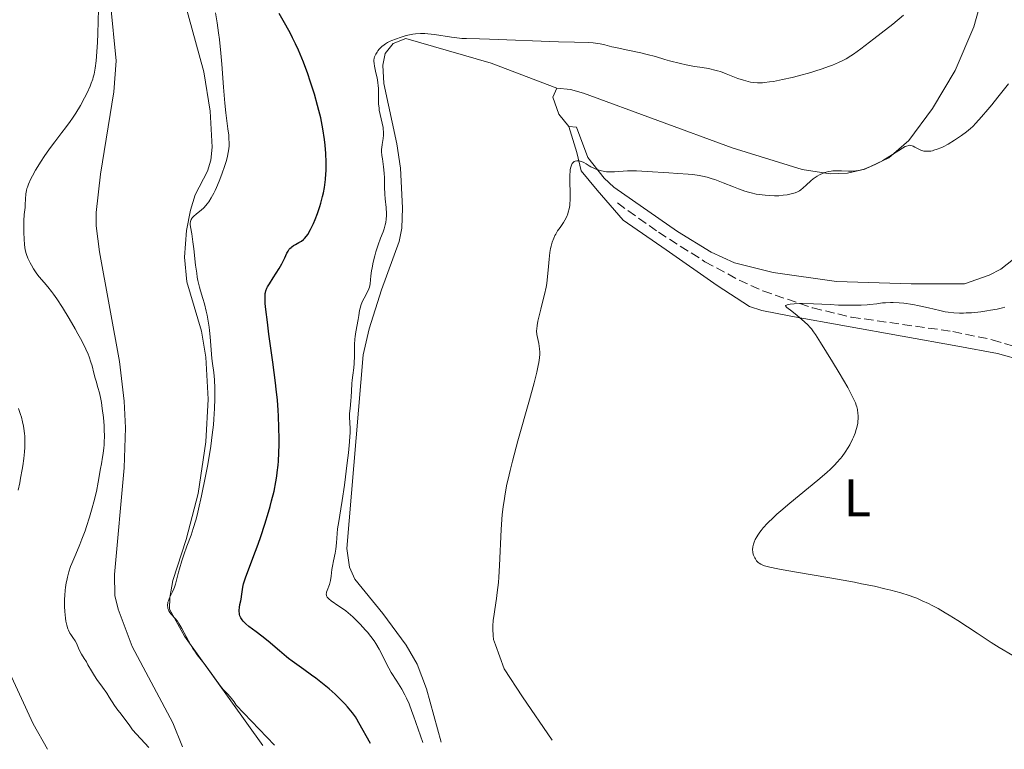
# Model space of a CAD drawing. Units: metres. Extents: x 625748 to 629234, y 4660157 to 4662532.
# Drawn here: x 628178 to 628363, y 4660200 to 4660337 of the extents above; entities that cross this region are included whole.
import ezdxf
from ezdxf.enums import TextEntityAlignment as Align

# ---------------------------------------------------------------- set-up
doc = ezdxf.new("R2010")
doc.units = ezdxf.units.M
doc.header["$MEASUREMENT"] = 0
doc.linetypes.add('DGN Style 3', pattern=[2.435891, 1.739922, -0.695969])
for name, color, linetype, lineweight in [('Barranco lineal', 142, 'DGN Style 3', 13), ('Curva de nivel directora', 30, 'Continuous', 30), ('Curva de nivel intermedia', 30, 'Continuous', 0), ('Etiqueta de uso rústico', 92, 'Continuous', 0), ('Línea de cambio de uso (parcela vista)', 92, 'Continuous', 0)]:
    doc.layers.add(name, color=color, linetype=linetype, lineweight=lineweight)
doc.styles.add('Style-Arial', font='arial.ttf')

msp = doc.modelspace()

# ---------------------------------------------------------------- linework, layer by layer
at = {"layer": 'Barranco lineal', "color": 142, "linetype": 'DGN Style 3', "lineweight": 13}
msp.add_polyline3d([(628290.37, 4660302.71, 388.03), (628298.09, 4660297.21, 387.38), (628306.85, 4660291.66, 386.64), (628313.26, 4660288.21, 385.88), (628317.76, 4660286.16, 385.17), (628327.13, 4660282.95, 383.86), (628334.39, 4660281.22, 383.13), (628353.49, 4660278.53, 382.09), (628360.88, 4660276.99, 381.83), (628365.66, 4660275.55, 382.06), (628369.36, 4660273.81, 381.91), (628371.43, 4660272.44, 381.66), (628374.71, 4660269.71, 381.11), (628378.34, 4660266.68, 379.92), (628380.25, 4660266.35, 379.21), (628382.64, 4660266.95, 378.88), (628387.19, 4660268.69, 378.61), (628389.72, 4660270.09, 378.49), (628393.52, 4660273.43, 378.37), (628395.81, 4660276.51, 378.25), (628406.94, 4660294.7, 377.3)], dxfattribs=at)
at = {"layer": 'Curva de nivel directora', "color": 30, "linetype": 'Continuous', "lineweight": 30, "elevation": 400, "flags": 128}
for points in [[(628232.62, 4660297.7), (628233.19, 4660298.88), (628233.5, 4660299.58), (628233.96, 4660300.74), (628234.39, 4660302.02), (628234.6, 4660302.69), (628234.92, 4660303.95), (628235.06, 4660304.6), (628235.24, 4660305.6), (628235.45, 4660307.15), (628235.54, 4660308.21), (628235.57, 4660308.74), (628235.6, 4660309.55), (628235.6, 4660310.37), (628235.54, 4660312), (628235.4, 4660313.61), (628235.27, 4660314.66), (628234.96, 4660316.66), (628234.7, 4660318.06), (628234.55, 4660318.74), (628234.22, 4660320.11), (628233.97, 4660321.07), (628233.36, 4660323.17), (628232.59, 4660325.65), (628232.13, 4660327.01), (628231.32, 4660329.18), (628230.71, 4660330.69), (628230.37, 4660331.46), (628229.83, 4660332.63), (628229.25, 4660333.81), (628228.84, 4660334.6), (628228, 4660336.16), (628226.73, 4660338.39)], [(628243.89, 4660201.01), (628241.74, 4660204.89), (628241.34, 4660205.58), (628241.07, 4660206), (628240.52, 4660206.77), (628239.93, 4660207.53), (628239.61, 4660207.91), (628239.1, 4660208.48), (628238.24, 4660209.37), (628237.26, 4660210.29), (628236.72, 4660210.78), (628236.14, 4660211.27), (628234.91, 4660212.29), (628233.65, 4660213.28), (628232.84, 4660213.89), (628231.39, 4660214.95), (628229.18, 4660216.48), (628228.51, 4660216.99), (628228.13, 4660217.29), (628226.78, 4660218.45), (628224.64, 4660220.28), (628223.5, 4660221.18), (628222.39, 4660222.01), (628221.03, 4660223.03), (628220.45, 4660223.52), (628219.97, 4660224.01), (628219.77, 4660224.26), (628219.52, 4660224.64), (628219.36, 4660225.02), (628219.29, 4660225.29), (628219.25, 4660225.46), (628219.22, 4660225.82), (628219.22, 4660226.09), (628219.26, 4660226.62), (628219.35, 4660227.14), (628219.5, 4660227.82), (628219.57, 4660228.14), (628219.73, 4660229.13), (628219.9, 4660230.39), (628220.04, 4660231.05), (628220.14, 4660231.4), (628220.41, 4660232.18), (628221.81, 4660235.89), (628222.76, 4660238.51), (628223.27, 4660239.98), (628224.03, 4660242.28), (628224.73, 4660244.54), (628225.05, 4660245.62), (628225.32, 4660246.64), (628225.77, 4660248.51), (628226.11, 4660250.22), (628226.28, 4660251.3), (628226.37, 4660252), (628226.52, 4660253.39), (628226.58, 4660254.16), (628226.67, 4660255.72), (628226.71, 4660257.29), (628226.72, 4660258.34), (628226.7, 4660260.44), (628226.62, 4660262.6), (628226.55, 4660263.74), (628226.4, 4660265.59), (628226.19, 4660267.68), (628226.06, 4660268.84), (628225.55, 4660272.75), (628224.82, 4660278.04), (628224.52, 4660280.27), (628224.22, 4660282.69), (628224.12, 4660283.79), (628224.08, 4660284.36), (628224.08, 4660285.21), (628224.13, 4660285.66), (628224.16, 4660285.87), (628224.24, 4660286.18), (628224.43, 4660286.66), (628224.56, 4660286.93), (628224.91, 4660287.52), (628225.63, 4660288.65), (628226.75, 4660290.37), (628227.24, 4660291.23), (628227.45, 4660291.63), (628227.8, 4660292.39), (628228.21, 4660293.27), (628228.41, 4660293.65), (628228.64, 4660293.99), (628228.77, 4660294.14), (628228.97, 4660294.35), (628229.12, 4660294.47), (628229.44, 4660294.7), (628229.78, 4660294.9), (628230.45, 4660295.26), (628230.93, 4660295.54), (628231.34, 4660295.85), (628231.52, 4660296.03), (628231.88, 4660296.46), (628232.11, 4660296.81), (628232.62, 4660297.7)]]:
    msp.add_lwpolyline(points, dxfattribs=at)
at = {"layer": 'Curva de nivel intermedia', "color": 30, "linetype": 'Continuous', "lineweight": 0, "flags": 128}
for points, elevation in [([(628178.69, 4660297.87), (628178.71, 4660299.33), (628178.79, 4660300.55), (628178.93, 4660301.85), (628178.98, 4660302.4), (628179.1, 4660304.46), (628179.19, 4660305.04), (628179.28, 4660305.43), (628179.36, 4660305.69), (628179.56, 4660306.25), (628180, 4660307.23), (628180.3, 4660307.82), (628180.89, 4660308.86), (628181.93, 4660310.56), (628182.54, 4660311.48), (628183.52, 4660312.88), (628184.52, 4660314.22), (628185.87, 4660315.97), (628186.54, 4660316.86), (628187.41, 4660318.06), (628187.84, 4660318.68), (628188.46, 4660319.62), (628189.34, 4660321.05), (628190.13, 4660322.49), (628190.61, 4660323.44), (628191.15, 4660324.66), (628191.38, 4660325.24), (628191.65, 4660325.99), (628191.77, 4660326.37), (628191.92, 4660326.98), (628192.12, 4660328.06), (628192.29, 4660329.43), (628192.37, 4660330.27), (628192.55, 4660332.99), (628192.62, 4660334.53), (628192.7, 4660336.91), (628192.73, 4660339.21)], 410), ([(628214.44, 4660304.58), (628214.69, 4660305.09), (628214.95, 4660305.64), (628215.46, 4660306.84), (628215.95, 4660308.11), (628216.52, 4660309.77), (628216.76, 4660310.54), (628217.01, 4660311.46), (628217.11, 4660311.89), (628217.22, 4660312.5), (628217.31, 4660313.42), (628217.33, 4660313.89), (628217.29, 4660314.9), (628217.25, 4660315.45), (628217.11, 4660316.69), (628216.73, 4660319.68), (628216.53, 4660321.47), (628216.25, 4660324.5), (628215.92, 4660328.81), (628215.74, 4660330.89), (628215.5, 4660333.48), (628215.35, 4660334.72), (628215.08, 4660336.59), (628214.75, 4660338.52)], 405), ([(628318.07, 4660325.37), (628318.98, 4660325.48), (628319.75, 4660325.6), (628321.43, 4660325.93), (628323.23, 4660326.34), (628324.45, 4660326.64), (628326.75, 4660327.27), (628327.52, 4660327.5), (628328.92, 4660327.95), (628330.11, 4660328.37), (628330.81, 4660328.64), (628331.98, 4660329.12), (628332.93, 4660329.56), (628333.41, 4660329.83), (628334.27, 4660330.38), (628334.8, 4660330.74), (628336.14, 4660331.72), (628338.6, 4660333.57), (628340.01, 4660334.66), (628342.16, 4660336.37), (628344.18, 4660338.03)], 395), ([(628246.86, 4660299.64), (628246.9, 4660300.33), (628246.9, 4660300.68), (628246.84, 4660301.83), (628246.69, 4660303.49), (628246.62, 4660304.35), (628246.58, 4660305.67), (628246.54, 4660307.43), (628246.49, 4660308.29), (628246.37, 4660309.53), (628246.17, 4660311.01), (628246.08, 4660311.63), (628246.02, 4660312.4), (628246.01, 4660312.84), (628246.03, 4660313.13), (628246.1, 4660313.74), (628246.28, 4660314.83), (628246.34, 4660315.47), (628246.35, 4660316.17), (628246.32, 4660316.53), (628246.28, 4660316.91), (628246.12, 4660317.7), (628245.73, 4660319.34), (628245.57, 4660320.15), (628245.52, 4660320.55), (628245.45, 4660321.34), (628245.44, 4660322.09), (628245.44, 4660323.04), (628245.44, 4660323.49), (628245.42, 4660324.34), (628245.39, 4660324.75), (628245.32, 4660325.35), (628245.17, 4660326.27), (628244.95, 4660327.23), (628244.67, 4660328.45), (628244.58, 4660328.97), (628244.54, 4660329.41), (628244.54, 4660329.6), (628244.6, 4660329.97), (628244.67, 4660330.2), (628244.91, 4660330.71), (628245.15, 4660331.1), (628245.3, 4660331.31), (628245.56, 4660331.64), (628245.89, 4660331.98), (628246.07, 4660332.15), (628246.5, 4660332.48), (628246.74, 4660332.65), (628247.14, 4660332.89), (628247.59, 4660333.13), (628247.92, 4660333.28), (628248.61, 4660333.56), (628249.72, 4660333.93), (628250.47, 4660334.14), (628250.97, 4660334.26), (628251.91, 4660334.45), (628252.4, 4660334.52), (628253.3, 4660334.6), (628254.16, 4660334.59), (628254.73, 4660334.55), (628255.96, 4660334.4), (628259.17, 4660333.9), (628260.68, 4660333.72), (628261.12, 4660333.68), (628262.01, 4660333.64), (628264.41, 4660333.61), (628266.32, 4660333.56), (628279.26, 4660333.03), (628282.3, 4660332.96), (628284.88, 4660332.91), (628285.82, 4660332.84), (628286.27, 4660332.79), (628287.13, 4660332.64), (628288.03, 4660332.44), (628289.35, 4660332.12), (628290.1, 4660331.94), (628292.04, 4660331.52), (628294.77, 4660330.94), (628296, 4660330.65), (628297.55, 4660330.25), (628299.3, 4660329.72), (628300.2, 4660329.46), (628302.23, 4660328.93), (628303.3, 4660328.69), (628304.87, 4660328.39), (628305.85, 4660328.24), (628307.11, 4660328.06), (628307.74, 4660327.95), (628308.72, 4660327.73), (628309.22, 4660327.59), (628309.75, 4660327.42), (628310.84, 4660327.03), (628313.05, 4660326.16), (628314.09, 4660325.79), (628314.96, 4660325.55), (628315.39, 4660325.45), (628316.03, 4660325.36), (628316.72, 4660325.31), (628317.08, 4660325.31), (628317.66, 4660325.34), (628318.07, 4660325.37)], 395), ([(628356.83, 4660316.75), (628357.22, 4660317.11), (628357.82, 4660317.71), (628358.89, 4660318.89), (628360.09, 4660320.31), (628360.79, 4660321.16), (628361.95, 4660322.6), (628363.92, 4660325.13)], 390), ([(628283.6, 4660310.52), (628284.05, 4660310.32), (628284.5, 4660310.07), (628285.09, 4660309.71), (628285.38, 4660309.54), (628286.04, 4660309.2), (628286.48, 4660309.02), (628286.78, 4660308.92), (628287.38, 4660308.75), (628288.01, 4660308.64), (628288.34, 4660308.6), (628288.88, 4660308.56), (628289.8, 4660308.57), (628292.3, 4660308.73), (628293.38, 4660308.75), (628293.97, 4660308.75), (628295.96, 4660308.66), (628300.05, 4660308.36), (628301.74, 4660308.27), (628303.66, 4660308.15), (628304.55, 4660308.06), (628305.74, 4660307.89), (628306.35, 4660307.77), (628307.27, 4660307.54), (628308.23, 4660307.26), (628308.72, 4660307.1), (628310.25, 4660306.53), (628312.24, 4660305.72), (628313.14, 4660305.36), (628314.32, 4660304.94), (628315.04, 4660304.72), (628315.51, 4660304.6), (628316.49, 4660304.4), (628317.58, 4660304.23), (628318.15, 4660304.17), (628319.02, 4660304.09), (628319.9, 4660304.06), (628320.34, 4660304.06), (628320.76, 4660304.08), (628321.57, 4660304.15), (628322.33, 4660304.26), (628322.79, 4660304.35), (628323.59, 4660304.55), (628323.84, 4660304.64), (628324.28, 4660304.82), (628324.66, 4660305.02), (628324.89, 4660305.18), (628325.34, 4660305.55), (628325.91, 4660306.08), (628326.76, 4660306.85), (628327.21, 4660307.23), (628327.93, 4660307.73), (628328.42, 4660308.02), (628329.07, 4660308.32), (628329.38, 4660308.44), (628329.62, 4660308.52), (628330.09, 4660308.64), (628330.56, 4660308.71), (628330.9, 4660308.74), (628331.63, 4660308.76), (628332.56, 4660308.74), (628333.86, 4660308.69), (628334.45, 4660308.68), (628335.23, 4660308.73), (628335.71, 4660308.8), (628336.04, 4660308.88), (628336.78, 4660309.1), (628337.67, 4660309.43), (628338.17, 4660309.63), (628338.98, 4660310), (628339.84, 4660310.43), (628340.28, 4660310.68), (628341.62, 4660311.5), (628343.29, 4660312.59), (628343.98, 4660313.02), (628344.53, 4660313.32), (628344.77, 4660313.42), (628345.17, 4660313.54), (628345.4, 4660313.56), (628345.55, 4660313.55), (628345.83, 4660313.48), (628346, 4660313.41), (628346.33, 4660313.23), (628347.06, 4660312.81), (628347.46, 4660312.62), (628347.84, 4660312.51), (628348.04, 4660312.47), (628348.34, 4660312.43), (628348.83, 4660312.43), (628349.36, 4660312.49), (628349.64, 4660312.55), (628349.93, 4660312.62), (628350.54, 4660312.82), (628351.19, 4660313.08), (628351.64, 4660313.29), (628352.62, 4660313.8), (628353.79, 4660314.51), (628354.57, 4660315.03), (628355.08, 4660315.38), (628356.02, 4660316.08), (628356.83, 4660316.75)], 390), ([(628278.09, 4660201.63), (628272.52, 4660209.79), (628269.07, 4660215.06), (628267.44, 4660219.58), (628267.07, 4660220.55), (628266.99, 4660221.35), (628266.94, 4660222.49), (628266.94, 4660223.06), (628267.02, 4660224.24), (628267.1, 4660224.87), (628267.29, 4660226.23), (628267.62, 4660228.29), (628267.78, 4660229.43), (628268, 4660231.31), (628268.08, 4660232.33), (628268.22, 4660234.48), (628268.52, 4660241.24), (628268.64, 4660243.14), (628268.72, 4660244.09), (628268.88, 4660245.56), (628269.1, 4660247.13), (628269.24, 4660247.96), (628269.59, 4660249.77), (628269.81, 4660250.76), (628270.18, 4660252.36), (628270.62, 4660254.11), (628271.65, 4660257.94), (628273.83, 4660265.65), (628274.7, 4660268.85), (628275.03, 4660270.15), (628275.21, 4660270.9), (628275.48, 4660272.16), (628275.57, 4660272.69), (628275.7, 4660273.56), (628275.75, 4660274.25), (628275.75, 4660274.63), (628275.7, 4660275.28), (628275.56, 4660276.26), (628275.33, 4660277.43), (628275.24, 4660277.97), (628275.18, 4660278.66), (628275.19, 4660279.03), (628275.25, 4660279.68), (628275.39, 4660280.47), (628275.5, 4660280.95), (628275.95, 4660282.71), (628276.43, 4660284.54), (628276.66, 4660285.49), (628276.96, 4660286.89), (628277.07, 4660287.57), (628277.25, 4660288.85), (628277.37, 4660290.04), (628277.48, 4660291.47), (628277.54, 4660292.12), (628277.68, 4660293.39), (628277.81, 4660294.12), (628277.9, 4660294.56), (628278.11, 4660295.35), (628278.39, 4660296.11), (628278.61, 4660296.57), (628278.77, 4660296.86), (628279.12, 4660297.44), (628279.59, 4660298.11), (628280.22, 4660299.03), (628280.5, 4660299.49), (628280.85, 4660300.18), (628281.03, 4660300.65), (628281.13, 4660300.96), (628281.29, 4660301.59), (628281.41, 4660302.25), (628281.44, 4660302.62), (628281.48, 4660303.26), (628281.47, 4660304.52), (628281.41, 4660306.8), (628281.42, 4660307.97), (628281.47, 4660308.69), (628281.51, 4660309.01), (628281.59, 4660309.45), (628281.71, 4660309.81), (628281.81, 4660310), (628281.88, 4660310.12), (628282.03, 4660310.31), (628282.16, 4660310.43), (628282.25, 4660310.49), (628282.44, 4660310.58), (628282.74, 4660310.65), (628282.94, 4660310.66), (628283.08, 4660310.65), (628283.36, 4660310.59), (628283.6, 4660310.52)], 390), ([(628225.83, 4660200.68), (628218.63, 4660208.24), (628218.24, 4660208.84), (628217.99, 4660209.18), (628217.52, 4660209.78), (628217.01, 4660210.33), (628216.23, 4660211.19), (628215.73, 4660211.82), (628212.8, 4660215.82), (628211.33, 4660217.66), (628210.85, 4660218.36), (628210.58, 4660218.78), (628209.69, 4660220.35), (628208.43, 4660222.65), (628207.85, 4660223.61), (628207.59, 4660224), (628207.13, 4660224.6), (628206.43, 4660225.36), (628206.17, 4660225.67), (628205.98, 4660225.98), (628205.9, 4660226.15), (628205.81, 4660226.42), (628205.76, 4660226.71), (628205.74, 4660226.87), (628205.75, 4660227.18), (628205.77, 4660227.35), (628205.82, 4660227.6), (628205.9, 4660227.86), (628206.11, 4660228.4), (628206.67, 4660229.54), (628206.93, 4660230.12), (628207.04, 4660230.41), (628207.23, 4660231.01), (628207.8, 4660233.25), (628207.98, 4660233.9), (628208.42, 4660235.35), (628208.79, 4660236.48), (628209.37, 4660238.13), (628210.15, 4660240.19), (628210.57, 4660241.43), (628211.04, 4660243.01), (628211.29, 4660243.97), (628211.56, 4660245.07), (628212.13, 4660247.58), (628212.88, 4660251.29), (628213.23, 4660253.16), (628213.69, 4660255.79), (628213.87, 4660256.98), (628214.16, 4660259.11), (628214.36, 4660260.95), (628214.46, 4660262.06), (628214.58, 4660264.05), (628214.64, 4660265.86), (628214.65, 4660266.7), (628214.64, 4660267.87), (628214.57, 4660269.44), (628214.43, 4660270.79), (628214.2, 4660272.51), (628214.09, 4660273.46), (628213.95, 4660275.1), (628213.77, 4660277.52), (628213.64, 4660278.74), (628213.57, 4660279.33), (628213.39, 4660280.5), (628213.18, 4660281.62), (628213.02, 4660282.35), (628212.66, 4660283.75), (628212.36, 4660284.76), (628211.95, 4660286.15), (628211.75, 4660286.89), (628211.46, 4660288.1), (628211.34, 4660288.77), (628211.22, 4660289.48), (628211.02, 4660291.01), (628210.68, 4660294.06), (628210.52, 4660295.38), (628210.28, 4660296.89), (628210.03, 4660298.2), (628209.98, 4660298.66), (628209.98, 4660298.87), (628210.03, 4660299.24), (628210.16, 4660299.58), (628210.29, 4660299.78), (628210.39, 4660299.92), (628210.64, 4660300.18), (628211.19, 4660300.64), (628212.08, 4660301.36), (628212.55, 4660301.8), (628212.96, 4660302.26), (628213.17, 4660302.52), (628213.48, 4660302.95), (628213.96, 4660303.69), (628214.44, 4660304.58)], 405), ([(628253.78, 4660201.19), (628251.99, 4660206.22), (628251.72, 4660207.04), (628251.21, 4660208.44), (628250.72, 4660209.56), (628250.41, 4660210.19), (628249.82, 4660211.24), (628248.9, 4660212.73), (628247.83, 4660214.39), (628247.36, 4660215.17), (628246.74, 4660216.35), (628245.97, 4660217.96), (628245.56, 4660218.76), (628244.93, 4660219.81), (628244.58, 4660220.34), (628244, 4660221.14), (628243.35, 4660221.95), (628243, 4660222.36), (628241.98, 4660223.48), (628241.43, 4660224.04), (628240.57, 4660224.84), (628239.69, 4660225.59), (628239.25, 4660225.94), (628238.82, 4660226.27), (628237.97, 4660226.86), (628236.55, 4660227.84), (628236.06, 4660228.24), (628235.88, 4660228.43), (628235.79, 4660228.56), (628235.67, 4660228.79), (628235.63, 4660228.91), (628235.6, 4660229.13), (628235.62, 4660229.35), (628235.65, 4660229.5), (628235.75, 4660229.8), (628236.21, 4660230.95), (628236.36, 4660231.41), (628236.42, 4660231.66), (628236.54, 4660232.48), (628236.67, 4660233.72), (628236.76, 4660234.38), (628236.96, 4660235.38), (628237.27, 4660236.8), (628237.4, 4660237.56), (628237.53, 4660238.77), (628237.66, 4660240.49), (628237.74, 4660241.38), (628237.94, 4660242.78), (628238.34, 4660245.14), (628238.58, 4660246.71), (628239, 4660249.63), (628239.54, 4660253.82), (628239.76, 4660255.67), (628239.97, 4660257.78), (628240.04, 4660258.82), (628240.07, 4660259.4), (628240.07, 4660260.36), (628240.04, 4660261.29), (628239.99, 4660262.47), (628239.99, 4660263.08), (628240.07, 4660264.07), (628240.22, 4660265.5), (628240.29, 4660266.24), (628240.36, 4660267.33), (628240.43, 4660268.73), (628240.49, 4660269.39), (628240.61, 4660270.33), (628240.78, 4660271.68), (628240.84, 4660272.49), (628240.88, 4660273.94), (628240.92, 4660276.07), (628240.98, 4660277.09), (628241.03, 4660277.57), (628241.15, 4660278.46), (628241.6, 4660280.78), (628241.72, 4660281.51), (628241.88, 4660282.45), (628241.98, 4660282.91), (628242.16, 4660283.58), (628242.28, 4660283.9), (628242.41, 4660284.21), (628242.73, 4660284.81), (628243.37, 4660285.98), (628243.62, 4660286.57), (628243.71, 4660286.87), (628243.83, 4660287.52), (628244, 4660289.03), (628244.12, 4660289.96), (628244.22, 4660290.48), (628244.45, 4660291.59), (628244.74, 4660292.74), (628244.95, 4660293.5), (628245.37, 4660294.86), (628245.81, 4660296.06), (628246.3, 4660297.28), (628246.49, 4660297.84), (628246.7, 4660298.6), (628246.78, 4660299.01), (628246.86, 4660299.64)], 395), ([(628202.21, 4660200.26), (628199.17, 4660203.59), (628198.49, 4660204.54), (628196.73, 4660206.81), (628196.38, 4660207.29), (628195.77, 4660208.17), (628194.77, 4660209.74), (628194.29, 4660210.48), (628193.51, 4660211.59), (628192.45, 4660213.02), (628191.98, 4660213.71), (628191.4, 4660214.68), (628190.77, 4660215.83), (628190.48, 4660216.34), (628190.06, 4660217.01), (628189.53, 4660217.84), (628189.3, 4660218.27), (628188.98, 4660218.96), (628188.58, 4660219.91), (628188.35, 4660220.35), (628187.94, 4660220.95), (628187.55, 4660221.49), (628187.36, 4660221.79), (628187.1, 4660222.31), (628186.98, 4660222.61), (628186.77, 4660223.28), (628186.61, 4660224.05), (628186.52, 4660224.6), (628186.4, 4660225.82), (628186.36, 4660226.8), (628186.38, 4660228.16), (628186.41, 4660228.85), (628186.5, 4660229.87), (628186.56, 4660230.37), (628186.68, 4660231.23), (628186.76, 4660231.66), (628186.9, 4660232.3), (628187.17, 4660233.28), (628187.51, 4660234.31), (628187.72, 4660234.85), (628188.46, 4660236.64), (628189.23, 4660238.45), (628189.63, 4660239.43), (628190.23, 4660241.02), (628190.52, 4660241.86), (628191.08, 4660243.6), (628191.57, 4660245.33), (628191.87, 4660246.45), (628192.35, 4660248.43), (628192.7, 4660250.15), (628193.12, 4660252.74), (628193.28, 4660253.62), (628193.5, 4660254.89), (628193.61, 4660255.56), (628193.74, 4660256.61), (628193.79, 4660257.16), (628193.82, 4660257.71), (628193.86, 4660258.85), (628193.84, 4660260.01), (628193.8, 4660260.8), (628193.68, 4660262.36), (628193.46, 4660264.07), (628193.29, 4660265.14), (628193.17, 4660265.8), (628192.92, 4660266.98), (628192.65, 4660268.02), (628192.3, 4660269.17), (628192.14, 4660269.74), (628191.89, 4660270.68), (628191.54, 4660272.06), (628191.33, 4660272.78), (628190.99, 4660273.76), (628190.78, 4660274.29), (628190.38, 4660275.18), (628189.58, 4660276.79), (628188.87, 4660278.1), (628188.34, 4660279.05), (628187.22, 4660280.99), (628185.98, 4660283.02), (628184.92, 4660284.65), (628184.31, 4660285.53), (628183.93, 4660286.03), (628183.23, 4660286.91), (628182.51, 4660287.74), (628181.61, 4660288.79), (628181.17, 4660289.36), (628180.54, 4660290.33), (628180.14, 4660291.02), (628179.9, 4660291.47), (628179.48, 4660292.31), (628179.18, 4660293.04), (628179.07, 4660293.4), (628178.94, 4660293.96), (628178.89, 4660294.27), (628178.8, 4660294.99), (628178.74, 4660295.87), (628178.7, 4660297.19), (628178.69, 4660297.87)], 410), ([(628325.6, 4660280.33), (628324.19, 4660281.55), (628323.19, 4660282.36), (628322.26, 4660283.03), (628322.03, 4660283.23), (628321.99, 4660283.34), (628322.06, 4660283.45), (628322.31, 4660283.56), (628322.51, 4660283.6), (628322.89, 4660283.66), (628323.64, 4660283.73), (628324.63, 4660283.77), (628325.2, 4660283.77), (628327.25, 4660283.72), (628330.38, 4660283.58), (628331.96, 4660283.51), (628333.97, 4660283.47), (628334.91, 4660283.47), (628336.21, 4660283.49), (628337.36, 4660283.55), (628337.88, 4660283.59), (628339.2, 4660283.75), (628340.27, 4660283.9), (628340.82, 4660283.95), (628341.74, 4660283.99), (628342.26, 4660283.98), (628343.41, 4660283.91), (628344.23, 4660283.83), (628345.93, 4660283.6), (628347.17, 4660283.38), (628348.89, 4660282.98), (628351.02, 4660282.45), (628352.06, 4660282.24), (628352.58, 4660282.16), (628353.65, 4660282.05), (628354.75, 4660282), (628355.49, 4660282), (628355.99, 4660282.01), (628357, 4660282.06), (628357.59, 4660282.12), (628358.75, 4660282.25), (628359.87, 4660282.41), (628360.58, 4660282.53), (628361.83, 4660282.76), (628362.82, 4660283), (628363.25, 4660283.13)], 385), ([(628364.77, 4660217.56), (628362.21, 4660219.08), (628360.68, 4660220.03), (628358.06, 4660221.74), (628354.41, 4660224.12), (628352.76, 4660225.17), (628352.02, 4660225.62), (628350.7, 4660226.38), (628349.57, 4660226.99), (628348.91, 4660227.32), (628347.73, 4660227.87), (628346.68, 4660228.33), (628346.15, 4660228.55), (628345.29, 4660228.86), (628343.7, 4660229.36), (628341.84, 4660229.86), (628340.7, 4660230.13), (628338.71, 4660230.58), (628336.31, 4660231.07), (628334.95, 4660231.33), (628330.31, 4660232.15), (628324.07, 4660233.22), (628321.54, 4660233.67), (628320.54, 4660233.86), (628319.03, 4660234.18), (628318.05, 4660234.45), (628317.61, 4660234.61), (628317.38, 4660234.72), (628317.04, 4660234.95), (628316.87, 4660235.09), (628316.57, 4660235.4), (628316.33, 4660235.73), (628316.2, 4660235.95), (628315.99, 4660236.41), (628315.86, 4660236.85), (628315.83, 4660237.07), (628315.81, 4660237.42), (628315.87, 4660237.98), (628316, 4660238.54), (628316.1, 4660238.86), (628316.31, 4660239.37), (628316.6, 4660239.92), (628316.78, 4660240.22), (628317.17, 4660240.79), (628317.4, 4660241.1), (628317.82, 4660241.61), (628318.64, 4660242.48), (628319.73, 4660243.53), (628320.39, 4660244.13), (628321.14, 4660244.79), (628322.83, 4660246.22), (628328.06, 4660250.56), (628329.77, 4660252.02), (628330.45, 4660252.63), (628331.3, 4660253.46), (628331.67, 4660253.85), (628332.34, 4660254.63), (628332.65, 4660255.03), (628333.24, 4660255.85), (628333.77, 4660256.68), (628334.08, 4660257.23), (628334.63, 4660258.29), (628334.8, 4660258.67), (628335.09, 4660259.38), (628335.31, 4660260.06), (628335.42, 4660260.49), (628335.58, 4660261.3), (628335.62, 4660261.6), (628335.66, 4660262.17), (628335.65, 4660262.73), (628335.63, 4660263.1), (628335.52, 4660263.85), (628335.4, 4660264.36), (628335.32, 4660264.64), (628335.14, 4660265.12), (628334.74, 4660266.01), (628334.12, 4660267.21), (628333.7, 4660267.96), (628332.07, 4660270.75), (628330.82, 4660272.81), (628328.58, 4660276.45), (628327.63, 4660277.96), (628327.29, 4660278.47), (628326.86, 4660279.05), (628326.65, 4660279.29), (628326.19, 4660279.77), (628325.6, 4660280.33)], 385), ([(628177.62, 4660248.7), (628177.93, 4660250.08), (628178.1, 4660250.94), (628178.4, 4660252.53), (628178.52, 4660253.27), (628178.71, 4660254.65), (628178.83, 4660255.9), (628178.88, 4660256.67), (628178.89, 4660257.16), (628178.89, 4660258.1), (628178.86, 4660258.85), (628178.82, 4660259.33), (628178.7, 4660260.25), (628178.63, 4660260.69), (628178.45, 4660261.55), (628178.23, 4660262.39), (628178.06, 4660262.93), (628177.67, 4660264.01)], 415), ([(628202.21, 4660200.26), (628202.21, 4660200.26)], 410)]:
    msp.add_lwpolyline(points, dxfattribs=dict(at, elevation=elevation))
at = {"layer": 'Línea de cambio de uso (parcela vista)', "color": 92, "linetype": 'Continuous', "lineweight": 0, "extrusion": (-0.010336, 0.019869, 0.999749), "elevation": 86516.83, "flags": 128}
msp.add_lwpolyline([(-2707941.96, -3843389.47), (-2707941.96, -3843389.49)], dxfattribs=at)
at = {"layer": 'Línea de cambio de uso (parcela vista)', "color": 92, "linetype": 'Continuous', "lineweight": 0}
for points in [[(628278.98, 4660324.31, 392.19), (628281.53, 4660324.04, 392.29), (628284.01, 4660323.37, 392.3), (628311.95, 4660313.07, 391.29), (628325.13, 4660309.01, 390.34), (628330.37, 4660308.2, 390.09), (628333.69, 4660308.34, 390), (628336.93, 4660309.07, 390.12), (628341.42, 4660311.22, 389.92), (628345.17, 4660314.48, 390.33), (628349.66, 4660320.47, 390.43), (628353.91, 4660327.62, 391.35), (628357.45, 4660335.87, 391.75), (628359.01, 4660341.53, 392.33)], [(628195.02, 4660340.24, 408.86), (628196.06, 4660329.48, 408.39), (628195.66, 4660323.65, 407.93), (628193.12, 4660308.11, 407.47), (628192.32, 4660300.92, 407.27), (628192.32, 4660298.43, 407.49), (628192.92, 4660293.54, 407.04), (628196.7, 4660272.88, 407.68), (628197.57, 4660265.44, 407.83), (628197.81, 4660260.38, 407.94), (628197.59, 4660252.87, 408.3), (628195.75, 4660232.81, 406.92), (628195.81, 4660228.88, 406.85), (628196.45, 4660226.27, 406.58), (628199.07, 4660219.24, 406.55), (628206.76, 4660204.92, 406.74), (628208.52, 4660200.37, 407.01)], [(628223.69, 4660200.64, 405.13), (628208.95, 4660221.19, 404.48), (628206.1, 4660226.31, 404.75), (628206.19, 4660228.46, 404.83), (628206.73, 4660231.69, 405.01), (628209.22, 4660239.36, 404.84), (628211.5, 4660248.03, 404.96), (628212.95, 4660257.79, 405.23), (628213.39, 4660265.77, 405.05), (628212.94, 4660273.67, 405.34), (628212.12, 4660278.62, 405.71), (628209.34, 4660287.86, 405.52), (628208.91, 4660292.53, 405.54), (628209.3, 4660297.52, 405.53), (628210.04, 4660301.33, 405.46), (628210.93, 4660304.25, 405.37), (628213.28, 4660308.67, 405.29), (628213.89, 4660310.75, 405.59), (628214.15, 4660313.21, 405.73), (628213.75, 4660319.97, 405.65), (628212.57, 4660327.41, 405.94), (628208.93, 4660340.61, 406.29)], [(628257.24, 4660201.25, 392.78), (628254.48, 4660211.26, 393.05), (628252.7, 4660215.93, 392.77), (628250.64, 4660219.49, 393.08), (628246.23, 4660225.46, 393.16), (628240.99, 4660231.93, 394.01), (628239.98, 4660234.21, 394.05), (628239.44, 4660237.72, 394.27), (628242.54, 4660274.13, 394.74), (628243.67, 4660279, 394.04), (628246.02, 4660286.36, 394.38), (628249.32, 4660295.47, 393.78), (628249.81, 4660297.96, 393.67), (628249.93, 4660301.8, 394.14), (628249.57, 4660309.26, 393.86), (628248.89, 4660313.82, 394.3), (628246.43, 4660325.21, 394.75), (628246.25, 4660328.67, 394.71), (628246.69, 4660330.82, 394.87), (628248.21, 4660332.75, 394.98), (628250.55, 4660333.63, 395.18), (628266.63, 4660329.02, 393.34), (628278.98, 4660324.31, 392.19)], [(628281.25, 4660317.08, 391), (628279.36, 4660319.41, 391.41), (628278.22, 4660322.61, 391.92), (628278.98, 4660324.31, 392.19)], [(628366.4, 4660293.33, 387.25), (628362.5, 4660290.28, 386.95), (628360.32, 4660289.1, 386.97), (628355.65, 4660287.48, 387.11), (628345.65, 4660287.49, 386.49), (628331.56, 4660287.91, 386.87), (628319.66, 4660289.61, 387.52), (628312.41, 4660291.44, 387.9), (628308.02, 4660293.45, 387.64), (628301.66, 4660297.37, 388.24), (628289.67, 4660305.66, 389.68), (628287.85, 4660307.36, 389.64), (628284.8, 4660311.3, 390.13), (628282.68, 4660316.98, 390.99), (628281.25, 4660317.08, 391)], [(628281.25, 4660317.08, 391), (628282.76, 4660312.22, 390.16), (628283.54, 4660308.78, 389.57), (628286.58, 4660305.13, 389.58), (628291.46, 4660299.47, 389.11), (628299.52, 4660293.91, 387.74), (628309.17, 4660287.17, 386.57), (628315.2, 4660283.22, 385.53), (628317.57, 4660282.45, 385.11), (628322.98, 4660281.44, 385.1), (628354.39, 4660275.74, 382.88), (628361.88, 4660274.41, 382.49), (628366.86, 4660273.02, 382.22)], [(628183.13, 4660199.93, 414.76), (628180.43, 4660204.73, 414.64), (628175.34, 4660215.88, 414.77)]]:
    msp.add_polyline3d(points, dxfattribs=at)

# ---------------------------------------------------------------- texts
at = {"layer": 'Etiqueta de uso rústico', "color": 92, "linetype": 'Continuous', "lineweight": 0, "style": 'Style-Arial'}
msp.add_text('L', height=7, dxfattribs=at).set_placement((628335.53, 4660247.22, 384.57), align=Align.MIDDLE_CENTER)

doc.saveas('drawing.dxf')
